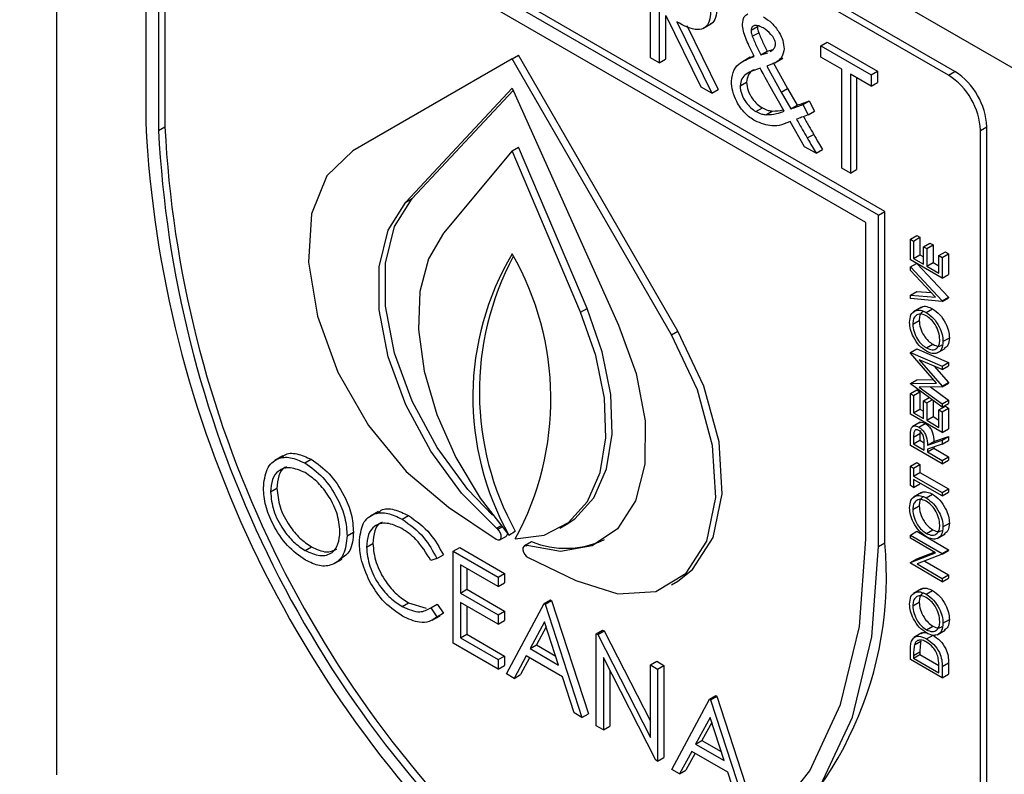
# Model space of a CAD drawing. Units: millimetres. Extents: x 5 to 415, y 5 to 292.
# Drawn here: x 353 to 355, y 183 to 184 of the extents above; entities that cross this region are included whole.
import ezdxf

# ---------------------------------------------------------------- set-up
doc = ezdxf.new("R2010")
doc.units = ezdxf.units.MM

msp = doc.modelspace()

# ---------------------------------------------------------------- linework, layer by layer
at = {"color": 7, "linetype": 'Continuous', "lineweight": 25}
for p, q in [((356.4838, 182.9437), (294.6391, 218.6458)), ((354.7323, 183.8794), (353.2637, 184.7272)), ((354.7432, 183.8857), (353.2746, 184.7335)), ((353.2093, 184.6958), (353.2093, 182.6858)), ((354.6235, 183.647), (353.3725, 184.3692)), ((354.6127, 183.6407), (353.3616, 184.3629)), ((353.3616, 184.3629), (353.3616, 183.7976)), ((354.5909, 183.6281), (353.3834, 184.3252)), ((353.3834, 184.3252), (353.3834, 183.785)), ((353.3943, 184.3189), (353.3943, 183.7913)), ((354.2235, 183.9093), (354.2235, 184.0977)), ((354.2382, 183.9878), (354.2382, 183.9008)), ((354.2491, 183.9815), (354.2491, 183.9071)), ((354.31, 183.8594), (354.2501, 183.9809)), ((354.2682, 183.9705), (354.3282, 183.8489)), ((354.2853, 183.9642), (354.339, 183.8552)), ((354.313, 183.9593), (354.3266, 183.9671)), ((354.3951, 183.9563), (354.406, 183.9626)), ((354.3972, 183.9459), (354.4081, 183.9521)), ((354.5143, 183.9299), (354.5252, 183.9361)), ((354.5143, 183.9299), (354.6001, 183.8803)), ((354.5143, 183.9105), (354.5143, 183.9299)), ((354.5252, 183.9361), (354.611, 183.8866)), ((353.9872, 183.9076), (353.998, 183.9139)), ((354.27, 183.4428), (353.998, 183.9139)), ((354.3938, 183.9104), (354.3802, 183.9026)), ((354.3927, 183.9091), (354.3998, 183.9126)), ((354.4118, 183.9145), (354.4227, 183.9208)), ((354.4118, 183.9145), (354.4239, 183.9179)), ((354.4227, 183.9208), (354.4327, 183.9236)), ((354.4276, 183.9201), (354.4321, 183.9229)), ((354.5499, 183.89), (354.5143, 183.9105)), ((353.9872, 183.9076), (353.7152, 183.7505)), ((354.2591, 183.4365), (353.9872, 183.9076)), ((354.2382, 183.9008), (354.2235, 183.9093)), ((354.2382, 183.9008), (354.2491, 183.9071)), ((354.4218, 183.8947), (354.4464, 183.8507)), ((354.4327, 183.901), (354.4573, 183.857)), ((354.4359, 183.9008), (354.4495, 183.9086)), ((354.5499, 183.7209), (354.5499, 183.89)), ((354.6001, 183.861), (354.5646, 183.8815)), ((354.5646, 183.8815), (354.5646, 183.7124)), ((354.6001, 183.8803), (354.611, 183.8866)), ((354.6001, 183.8803), (354.6001, 183.861)), ((354.611, 183.8866), (354.611, 183.8673)), ((354.7323, 183.8794), (354.7432, 183.8857)), ((354.3763, 183.8613), (354.3871, 183.8676)), ((354.4518, 183.8181), (354.4256, 183.864)), ((354.5754, 183.8753), (354.5754, 183.7187)), ((354.6001, 183.861), (354.611, 183.8673)), ((353.8056, 183.6627), (353.9872, 183.8573)), ((353.8165, 183.669), (353.9888, 183.8537)), ((353.9872, 183.8573), (354.1687, 183.4531)), ((354.3282, 183.8489), (354.31, 183.8594)), ((354.3282, 183.8489), (354.339, 183.8552)), ((354.4464, 183.8507), (354.4573, 183.857)), ((354.4464, 183.8507), (354.4628, 183.822)), ((354.4573, 183.857), (354.4736, 183.8283)), ((354.4628, 183.822), (354.4736, 183.8283)), ((354.4833, 183.8294), (354.4941, 183.8357)), ((354.4833, 183.8294), (354.4925, 183.8117)), ((354.4941, 183.8357), (354.5034, 183.818)), ((354.4035, 183.8175), (354.4144, 183.8238)), ((354.4205, 183.8121), (354.4314, 183.8183)), ((354.4925, 183.8117), (354.5034, 183.818)), ((354.4863, 183.7576), (354.4618, 183.8006)), ((353.3834, 183.785), (353.3943, 183.7913)), ((354.4911, 183.7724), (354.502, 183.7786)), ((354.7867, 183.7852), (354.7976, 183.7915)), ((354.7867, 181.7752), (354.7867, 183.7852)), ((354.7976, 181.7815), (354.7976, 183.7915)), ((353.9872, 183.7506), (353.8702, 183.6101)), ((353.9872, 183.7506), (353.998, 183.7568)), ((354.1041, 183.4751), (353.9872, 183.7506)), ((354.115, 183.4814), (353.998, 183.7568)), ((354.506, 183.7463), (354.4863, 183.7576)), ((354.506, 183.7463), (354.5169, 183.7525)), ((354.5646, 183.7124), (354.5499, 183.7209)), ((354.5646, 183.7124), (354.5754, 183.7187)), ((353.8056, 183.6627), (353.8165, 183.669)), ((354.6127, 183.6407), (354.6235, 183.647)), ((354.6235, 183.0817), (354.6235, 183.647)), ((354.5909, 183.088), (354.5909, 183.6281)), ((354.6127, 183.0754), (354.6127, 183.6407)), ((354.6671, 183.5998), (354.6779, 183.6061)), ((354.6671, 183.5644), (354.6671, 183.5998)), ((354.6671, 183.5998), (354.6726, 183.5966)), ((354.6726, 183.5966), (354.6835, 183.6029)), ((354.6726, 183.5966), (354.6726, 183.5668)), ((354.6779, 183.6061), (354.6835, 183.6029)), ((354.6835, 183.6029), (354.6835, 183.5731)), ((354.6894, 183.5869), (354.7003, 183.5932)), ((354.7003, 183.5932), (354.7058, 183.59)), ((354.6894, 183.5571), (354.6894, 183.5869)), ((354.6894, 183.5869), (354.695, 183.5837)), ((354.695, 183.5837), (354.7058, 183.59)), ((354.695, 183.5837), (354.695, 183.5539)), ((354.7058, 183.59), (354.7058, 183.5602)), ((354.7159, 183.5716), (354.7268, 183.5779)), ((354.7215, 183.5684), (354.7323, 183.5747)), ((354.7268, 183.5779), (354.7323, 183.5747)), ((354.7323, 183.5747), (354.7323, 183.5392)), ((354.7215, 183.533), (354.6671, 183.5644)), ((354.6671, 183.5523), (354.6775, 183.5583)), ((354.6726, 183.5668), (354.6835, 183.5731)), ((354.6726, 183.5668), (354.6894, 183.5571)), ((354.6789, 183.5575), (354.7323, 183.5006)), ((354.6835, 183.5731), (354.6894, 183.5697)), ((354.695, 183.5539), (354.7058, 183.5602)), ((354.7058, 183.5602), (354.7159, 183.5544)), ((354.7159, 183.5418), (354.7159, 183.5716)), ((354.7159, 183.5716), (354.7215, 183.5684)), ((354.7215, 183.5684), (354.7215, 183.533)), ((354.6671, 183.5462), (354.6671, 183.5523)), ((354.6671, 183.5523), (354.7215, 183.4943)), ((354.7099, 183.5006), (354.6671, 183.5462)), ((354.695, 183.5539), (354.7159, 183.5418)), ((354.7215, 183.533), (354.7323, 183.5392)), ((354.6671, 183.5044), (354.6779, 183.5106)), ((354.6779, 183.5106), (354.7025, 183.5085)), ((354.6671, 183.4983), (354.6671, 183.5044)), ((354.6671, 183.5044), (354.7099, 183.5006)), ((354.7215, 183.4935), (354.6671, 183.4983)), ((354.7215, 183.4943), (354.7323, 183.5006)), ((354.7215, 183.4935), (354.7323, 183.4998)), ((354.7215, 183.4943), (354.7215, 183.4935)), ((354.7323, 183.5006), (354.7323, 183.4998)), ((354.1041, 183.4751), (354.115, 183.4814)), ((354.6862, 183.4838), (354.6726, 183.476)), ((354.6942, 183.4746), (354.7051, 183.4809)), ((354.6712, 183.4547), (354.6821, 183.461)), ((354.2591, 183.4365), (354.27, 183.4428)), ((354.7228, 183.4252), (354.7337, 183.4314)), ((354.6671, 183.4062), (354.6779, 183.4125)), ((354.6671, 183.4062), (354.7215, 183.3832)), ((354.6671, 183.4054), (354.6671, 183.4062)), ((354.6779, 183.4125), (354.7323, 183.3895)), ((354.6945, 183.4141), (354.7054, 183.4203)), ((354.7131, 183.4056), (354.7267, 183.4134)), ((354.7117, 183.3538), (354.6671, 183.4054)), ((354.7215, 183.3775), (354.6823, 183.3941)), ((354.6823, 183.3941), (354.7215, 183.3488)), ((354.7215, 183.3832), (354.7323, 183.3895)), ((354.7323, 183.3895), (354.7323, 183.3838)), ((354.708, 183.3832), (354.7323, 183.3551)), ((354.7215, 183.3775), (354.7323, 183.3838)), ((354.7215, 183.3832), (354.7215, 183.3775)), ((354.6671, 183.3536), (354.6779, 183.3599)), ((354.6779, 183.3599), (354.7063, 183.36)), ((354.7215, 183.3488), (354.7323, 183.3551)), ((354.7323, 183.3551), (354.7323, 183.3538)), ((354.6671, 183.3536), (354.7117, 183.3538)), ((354.6671, 183.3528), (354.6671, 183.3536)), ((354.7215, 183.3131), (354.6671, 183.3528)), ((354.6671, 183.3365), (354.6779, 183.3427)), ((354.6726, 183.3332), (354.6835, 183.3395)), ((354.6779, 183.3427), (354.6835, 183.3395)), ((354.7215, 183.3476), (354.6822, 183.3474)), ((354.6822, 183.3474), (354.7215, 183.3188)), ((354.6835, 183.3395), (354.6835, 183.3097)), ((354.7016, 183.3475), (354.7323, 183.3251)), ((354.7215, 183.3476), (354.7323, 183.3538)), ((354.7215, 183.3488), (354.7215, 183.3476)), ((354.6671, 183.301), (354.6671, 183.3365)), ((354.6671, 183.3365), (354.6726, 183.3332)), ((354.6726, 183.3332), (354.6726, 183.3035)), ((354.6894, 183.3236), (354.6993, 183.3293)), ((354.6894, 183.2938), (354.6894, 183.3236)), ((354.6894, 183.3236), (354.695, 183.3204)), ((354.695, 183.3204), (354.7042, 183.3257)), ((354.7058, 183.3245), (354.7058, 183.2969)), ((354.7215, 183.3188), (354.7323, 183.3251)), ((354.7323, 183.3251), (354.7323, 183.3194)), ((354.6726, 183.3035), (354.6835, 183.3097)), ((354.6835, 183.3097), (354.6894, 183.3064)), ((354.695, 183.3204), (354.695, 183.2906)), ((354.7159, 183.3083), (354.7268, 183.3146)), ((354.7159, 183.2785), (354.7159, 183.3083)), ((354.7159, 183.3083), (354.7215, 183.3051)), ((354.7215, 183.3131), (354.7323, 183.3194)), ((354.7215, 183.3188), (354.7215, 183.3131)), ((354.7215, 183.3051), (354.7323, 183.3113)), ((354.7215, 183.3051), (354.7215, 183.2696)), ((354.7268, 183.3146), (354.7323, 183.3113)), ((354.7323, 183.3113), (354.7323, 183.2759)), ((354.7215, 183.2696), (354.6671, 183.301)), ((354.6726, 183.3035), (354.6894, 183.2938)), ((354.695, 183.2906), (354.7058, 183.2969)), ((354.695, 183.2906), (354.7159, 183.2785)), ((354.7058, 183.2969), (354.7159, 183.2911)), ((354.6839, 183.2872), (354.6703, 183.2794)), ((354.6816, 183.2789), (354.6925, 183.2852)), ((354.6842, 183.2733), (354.6835, 183.2684)), ((354.7215, 183.2696), (354.7323, 183.2759)), ((354.6671, 183.2479), (354.6671, 183.2605)), ((354.6726, 183.2621), (354.6835, 183.2684)), ((354.6726, 183.2621), (354.6726, 183.2503)), ((354.6726, 183.2503), (354.6835, 183.2566)), ((354.6835, 183.2684), (354.6835, 183.2566)), ((354.6835, 183.2566), (354.6907, 183.2524)), ((354.6963, 183.2482), (354.7215, 183.2568)), ((354.6963, 183.2482), (354.7072, 183.2544)), ((354.7072, 183.2544), (354.7323, 183.263)), ((354.7215, 183.2568), (354.7323, 183.263)), ((354.7215, 183.2568), (354.7215, 183.2498)), ((354.7215, 183.2498), (354.7323, 183.2561)), ((354.7323, 183.263), (354.7323, 183.2561)), ((354.7215, 183.2165), (354.6671, 183.2479)), ((354.6726, 183.2503), (354.6908, 183.2398)), ((354.6908, 183.2398), (354.6908, 183.2513)), ((354.7215, 183.2498), (354.6963, 183.2412)), ((354.6963, 183.2366), (354.7072, 183.2429)), ((354.6963, 183.2412), (354.6963, 183.2366)), ((354.7072, 183.2449), (354.7072, 183.2429)), ((354.7072, 183.2429), (354.7323, 183.2284)), ((353.5956, 183.2299), (353.582, 183.222)), ((353.6331, 183.2178), (353.644, 183.2241)), ((354.6963, 183.2366), (354.7215, 183.2221)), ((354.7215, 183.2221), (354.7323, 183.2284)), ((354.7215, 183.2165), (354.7323, 183.2228)), ((354.7215, 183.2221), (354.7215, 183.2165)), ((354.7323, 183.2284), (354.7323, 183.2228)), ((354.6671, 183.2125), (354.6779, 183.2187)), ((354.6671, 183.1794), (354.6671, 183.2125)), ((354.6671, 183.2125), (354.6726, 183.2092)), ((354.6726, 183.2092), (354.6835, 183.2155)), ((354.6726, 183.2092), (354.6726, 183.1955)), ((354.6779, 183.2187), (354.6835, 183.2155)), ((354.6835, 183.2155), (354.6835, 183.2018)), ((354.6726, 183.1955), (354.6835, 183.2018)), ((354.6726, 183.1955), (354.7215, 183.1674)), ((354.7215, 183.1617), (354.6726, 183.1899)), ((354.6726, 183.1899), (354.6726, 183.1762)), ((354.6835, 183.2018), (354.7323, 183.1736)), ((353.5747, 183.1684), (353.5856, 183.1746)), ((354.6726, 183.1762), (354.6671, 183.1794)), ((354.6726, 183.1762), (354.6835, 183.1825)), ((354.6835, 183.1836), (354.6835, 183.1825)), ((354.7215, 183.1674), (354.7323, 183.1736)), ((354.7323, 183.1736), (354.7323, 183.168)), ((354.6862, 183.1674), (354.6726, 183.1595)), ((354.6942, 183.1581), (354.7051, 183.1644)), ((354.7215, 183.1617), (354.7323, 183.168)), ((354.7215, 183.1674), (354.7215, 183.1617)), ((353.8786, 183.1425), (353.96, 183.0879)), ((354.6712, 183.1382), (354.6821, 183.1445)), ((353.7588, 183.135), (353.7452, 183.1272)), ((353.7995, 183.1217), (353.8104, 183.128)), ((353.9625, 183.105), (353.9606, 183.1065)), ((354.0687, 183.1064), (354.0795, 183.1126)), ((354.6945, 183.0976), (354.7054, 183.1039)), ((354.7228, 183.1087), (354.7337, 183.115)), ((353.7054, 183.0936), (353.7163, 183.0999)), ((353.9664, 183.0869), (353.9773, 183.0932)), ((353.9817, 183.0949), (353.9926, 183.1012)), ((354.6671, 183.0949), (354.6779, 183.1012)), ((354.6671, 183.0893), (354.6671, 183.0949)), ((354.6671, 183.0949), (354.7215, 183.0635)), ((354.7099, 183.0645), (354.6671, 183.0893)), ((354.6779, 183.1012), (354.7323, 183.0698)), ((354.7131, 183.0891), (354.7267, 183.097)), ((353.6337, 183.0685), (353.6446, 183.0748)), ((353.7385, 183.0742), (353.7494, 183.0805)), ((353.8867, 183.0674), (353.8976, 183.0736)), ((353.8976, 183.0736), (353.9743, 183.0294)), ((354.0096, 183.0772), (354.0079, 183.0763)), ((354.0094, 183.0773), (354.0202, 183.0836)), ((354.0094, 183.0773), (354.012, 183.0765)), ((354.6127, 183.0754), (354.6235, 183.0817)), ((354.7215, 183.0635), (354.7323, 183.0698)), ((354.7323, 183.0698), (354.7323, 183.0685)), ((353.6831, 183.0461), (353.6967, 183.0539)), ((353.8588, 183.0546), (353.8482, 183.0514)), ((353.8588, 183.0546), (353.8697, 183.0609)), ((353.8867, 183.0674), (353.9634, 183.0231)), ((353.8867, 182.9103), (353.8867, 183.0674)), ((354.0143, 183.0565), (354.0957, 183.0172)), ((354.6671, 183.0478), (354.7099, 183.0645)), ((354.6671, 183.0478), (354.6779, 183.054)), ((354.6779, 183.054), (354.7078, 183.0657)), ((354.7215, 183.0622), (354.6787, 183.0455)), ((354.7215, 183.0622), (354.7323, 183.0685)), ((354.7215, 183.0635), (354.7215, 183.0622)), ((353.9634, 183.007), (353.8989, 183.0442)), ((353.8989, 183.0442), (353.8989, 182.9959)), ((353.9098, 183.0379), (353.9098, 183.0022)), ((354.6671, 183.0466), (354.6671, 183.0478)), ((354.7215, 183.0152), (354.6671, 183.0466)), ((354.6787, 183.0455), (354.7215, 183.0208)), ((354.6917, 183.0505), (354.7323, 183.0271)), ((353.9634, 183.0231), (353.9743, 183.0294)), ((353.9634, 183.0231), (353.9634, 183.007)), ((353.9743, 183.0294), (353.9743, 183.0132)), ((354.7215, 183.0208), (354.7323, 183.0271)), ((354.7215, 183.0152), (354.7323, 183.0215)), ((354.7215, 183.0208), (354.7215, 183.0152)), ((354.7323, 183.0271), (354.7323, 183.0215)), ((353.8989, 182.9959), (353.9098, 183.0022)), ((353.9098, 183.0022), (353.9743, 182.9649)), ((353.9634, 183.007), (353.9743, 183.0132)), ((354.2591, 183.0101), (354.27, 183.0164)), ((354.6862, 183.0031), (354.6726, 182.9952)), ((353.8989, 182.9959), (353.9634, 182.9587)), ((354.6942, 182.9938), (354.7051, 183.0001)), ((353.7996, 182.9727), (353.8105, 182.979)), ((353.8105, 182.979), (353.8403, 182.9702)), ((353.8482, 182.9708), (353.859, 182.9771)), ((353.8482, 182.9708), (353.8588, 182.9553)), ((353.859, 182.9771), (353.8697, 182.9616)), ((353.9634, 182.9425), (353.8989, 182.9798)), ((353.8989, 182.9798), (353.8989, 182.9194)), ((353.9098, 182.9735), (353.9098, 182.9257)), ((353.9774, 182.858), (354.0419, 182.9778)), ((354.0419, 182.9778), (354.0528, 182.9841)), ((354.0419, 182.9778), (354.0436, 182.9768)), ((354.0436, 182.9768), (354.0545, 182.9831)), ((354.0436, 182.9768), (354.1064, 182.7835)), ((354.0528, 182.9841), (354.0545, 182.9831)), ((354.0545, 182.9831), (354.1173, 182.7898)), ((354.6712, 182.974), (354.6821, 182.9803)), ((353.8506, 182.9494), (353.8642, 182.9572)), ((353.8588, 182.9553), (353.8697, 182.9616)), ((353.8697, 182.9616), (353.8624, 182.9572)), ((353.9634, 182.9587), (353.9743, 182.9649)), ((353.9634, 182.9587), (353.9634, 182.9425)), ((353.9743, 182.9649), (353.9743, 182.9488)), ((353.9634, 182.9425), (353.9743, 182.9488)), ((354.0426, 182.9468), (354.018, 182.901)), ((354.0455, 182.9381), (354.0289, 182.9073)), ((354.0666, 182.8729), (354.0426, 182.9468)), ((354.6945, 182.9333), (354.7054, 182.9396)), ((354.7228, 182.9444), (354.7337, 182.9507)), ((353.8989, 182.9194), (353.9098, 182.9257)), ((353.8989, 182.9194), (353.9634, 182.8822)), ((353.9098, 182.9257), (353.9743, 182.8884)), ((354.1308, 182.9265), (354.1417, 182.9327)), ((354.1308, 182.7694), (354.1308, 182.9265)), ((354.1308, 182.9265), (354.1334, 182.925)), ((354.1334, 182.925), (354.1442, 182.9313)), ((354.1334, 182.925), (354.2232, 182.7495)), ((354.1417, 182.9327), (354.1442, 182.9313)), ((354.1442, 182.9313), (354.2232, 182.7771)), ((354.6868, 182.9278), (354.6732, 182.92)), ((354.6949, 182.9177), (354.7058, 182.924)), ((354.7131, 182.9248), (354.7267, 182.9327)), ((353.9634, 182.866), (353.8867, 182.9103)), ((354.018, 182.901), (354.0289, 182.9073)), ((354.0289, 182.9073), (354.0616, 182.8884)), ((354.6742, 182.9076), (354.685, 182.9138)), ((353.9634, 182.8822), (353.9743, 182.8884)), ((353.9743, 182.8884), (353.9743, 182.8723)), ((354.0114, 182.8887), (353.9907, 182.8503)), ((354.0171, 182.8854), (354.0016, 182.8566)), ((354.073, 182.8531), (354.0114, 182.8887)), ((354.018, 182.901), (354.0666, 182.8729)), ((354.2326, 182.7106), (354.143, 182.8857)), ((354.143, 182.8857), (354.143, 182.7624)), ((354.6671, 182.8823), (354.6671, 182.895)), ((354.6726, 182.8891), (354.6835, 182.8954)), ((354.6726, 182.8847), (354.6835, 182.891)), ((354.6726, 182.8891), (354.6726, 182.8847)), ((354.6726, 182.8847), (354.7159, 182.8598)), ((354.6835, 182.8954), (354.6835, 182.891)), ((354.6835, 182.891), (354.7157, 182.8724)), ((353.9634, 182.8822), (353.9634, 182.866)), ((353.9634, 182.866), (353.9743, 182.8723)), ((354.2232, 182.8731), (354.2341, 182.8794)), ((354.2232, 182.8731), (354.2354, 182.8661)), ((354.2232, 182.7495), (354.2232, 182.8731)), ((354.2341, 182.8794), (354.2463, 182.8724)), ((354.2354, 182.8661), (354.2463, 182.8724)), ((354.2463, 182.8724), (354.2463, 182.7153)), ((354.7215, 182.8509), (354.6671, 182.8823)), ((354.7215, 182.8704), (354.7323, 182.8766)), ((354.7215, 182.8704), (354.7215, 182.8509)), ((354.7323, 182.8766), (354.7323, 182.8572)), ((353.9907, 182.8503), (353.9774, 182.858)), ((353.9907, 182.8503), (354.0016, 182.8566)), ((354.0931, 182.7912), (354.073, 182.8531)), ((354.1539, 182.8644), (354.1539, 182.7687)), ((354.2354, 182.8661), (354.2354, 182.709)), ((354.7159, 182.8598), (354.7159, 182.867)), ((354.7215, 182.8509), (354.7323, 182.8572)), ((354.3243, 182.8147), (354.3352, 182.821)), ((354.3261, 182.8137), (354.3369, 182.82)), ((354.3352, 182.821), (354.3369, 182.82)), ((354.3369, 182.82), (354.3997, 182.6268)), ((354.2598, 182.695), (354.3243, 182.8147)), ((354.3243, 182.8147), (354.3261, 182.8137)), ((354.3261, 182.8137), (354.3888, 182.6205)), ((354.1064, 182.7835), (354.0931, 182.7912)), ((354.1064, 182.7835), (354.1173, 182.7898)), ((354.3251, 182.7837), (354.3004, 182.7379)), ((354.349, 182.7099), (354.3251, 182.7837)), ((354.143, 182.7624), (354.1308, 182.7694)), ((354.143, 182.7624), (354.1539, 182.7687)), ((354.3279, 182.775), (354.3113, 182.7442)), ((354.3004, 182.7379), (354.3113, 182.7442)), ((354.3004, 182.7379), (354.349, 182.7099)), ((354.3113, 182.7442), (354.344, 182.7253)), ((354.2938, 182.7257), (354.2731, 182.6873)), ((354.2995, 182.7224), (354.284, 182.6935)), ((354.3555, 182.6901), (354.2938, 182.7257)), ((354.2354, 182.709), (354.2326, 182.7106)), ((354.2354, 182.709), (354.2463, 182.7153)), ((354.2731, 182.6873), (354.2598, 182.695)), ((354.2731, 182.6873), (354.284, 182.6935)), ((354.3756, 182.6281), (354.3555, 182.6901))]:
    msp.add_line(p, q, dxfattribs=at)
at = {"color": 8, "linetype": 'Continuous', "lineweight": 25}
for p, q in [((353.9606, 183.1065), (353.968, 183.1108)), ((353.9625, 183.105), (353.9695, 183.1091))]:
    msp.add_line(p, q, dxfattribs=at)
at = {"color": 7, "linetype": 'Continuous', "lineweight": 25, "flags": 128}
for points in [[(353.7152, 183.7505), (353.6708, 183.7078), (353.6448, 183.6428), (353.6393, 183.5607), (353.6547, 183.4683), (353.6898, 183.3728), (353.7418, 183.282), (353.8065, 183.2031), (353.8786, 183.1425)], [(353.9606, 183.1065), (353.9009, 183.1662), (353.8481, 183.2378), (353.8056, 183.3169), (353.7757, 183.3991), (353.7603, 183.4792), (353.7603, 183.5527), (353.7757, 183.6151), (353.8056, 183.6627)], [(353.9537, 183.1287), (353.9117, 183.1725), (353.859, 183.244), (353.8164, 183.3232), (353.7866, 183.4053), (353.7712, 183.4855), (353.7712, 183.559), (353.7866, 183.6214), (353.8165, 183.669)], [(353.8702, 183.6101), (353.8443, 183.566), (353.8297, 183.5103), (353.8273, 183.4454), (353.8371, 183.3745), (353.8587, 183.3006), (353.891, 183.2272), (353.9326, 183.1576), (353.9817, 183.0949)], [(353.9926, 183.0886), (354.0417, 183.0947), (354.0833, 183.1162), (354.1156, 183.1523), (354.1372, 183.2013), (354.147, 183.2609), (354.1446, 183.3285), (354.13, 183.401), (354.1041, 183.4751)], [(354.0795, 183.1126), (354.0942, 183.1225), (354.1265, 183.1586), (354.1481, 183.2076), (354.1578, 183.2672), (354.1554, 183.3348), (354.1409, 183.4073), (354.115, 183.4814)], [(354.1687, 183.4531), (354.1988, 183.3703), (354.2141, 183.2895), (354.2138, 183.2156), (354.1978, 183.153), (354.1671, 183.1056), (354.1237, 183.0762), (354.07, 183.0666), (354.0094, 183.0773)], [(354.27, 183.0164), (354.2953, 183.0358), (354.3304, 183.0907), (354.3459, 183.1654), (354.3404, 183.2538), (354.3144, 183.3488), (354.27, 183.4428)], [(354.0957, 183.0172), (354.1678, 182.9945), (354.2325, 182.9987), (354.2845, 183.0295), (354.3196, 183.0845), (354.335, 183.1591), (354.3295, 183.2475), (354.3035, 183.3425), (354.2591, 183.4365)], [(353.96, 183.0879), (353.963, 183.0865), (353.9657, 183.0866), (353.9677, 183.0881), (353.9687, 183.0908), (353.9686, 183.0944), (353.9674, 183.0983), (353.9652, 183.102), (353.9625, 183.105)], [(353.9872, 182.5017), (354.1132, 182.4852), (354.2299, 182.4967), (354.3341, 182.5359), (354.4234, 182.6016), (354.4952, 182.6923), (354.5479, 182.8056), (354.5801, 182.9386), (354.5909, 183.088)], [(353.9872, 182.4755), (354.1175, 182.4573), (354.2383, 182.468), (354.3464, 182.5075), (354.4389, 182.5746), (354.5134, 182.6677), (354.5681, 182.7843), (354.6014, 182.9214), (354.6127, 183.0754)], [(354.012, 183.0765), (354.0092, 183.0767), (354.007, 183.0755), (354.0057, 183.073), (354.0056, 183.0696), (354.0066, 183.0657), (354.0086, 183.0618), (354.0113, 183.0586), (354.0143, 183.0565)]]:
    msp.add_lwpolyline(points, dxfattribs=at)
at = {"color": 7, "linetype": 'Continuous', "lineweight": 25}
for centre, radius, start, end in [((354.6686, 183.7798), 0.1182, 2.6054, 57.3962), ((354.6795, 183.7861), 0.1182, 2.6054, 57.3962), ((355.2791, 183.8958), 1.92, 182.9309, 227.7088), ((355.2525, 183.8807), 1.8715, 182.9285, 227.4608), ((355.2634, 183.8869), 1.8715, 182.9285, 227.4608), ((354.3996, 183.3301), 0.4795, 149.328, 209.3727), ((353.5564, 183.3268), 0.497, 331.3641, 29.9184), ((354.4218, 183.3389), 0.4906, 151.8736, 208.9748), ((353.974, 183.0977), 0.00558, 305.5192, 355.4898), ((354.0785, 183.2267), 0.1545, 247.8499, 295.4088), ((354.0029, 183.0246), 0.6233, 306.0577, 5.2542)]:
    msp.add_arc(centre, radius, start, end, dxfattribs=at)
for points, knots in [([(354.3369, 183.9944), (354.3364, 183.9889), (354.3355, 183.9777), (354.3304, 183.9682), (354.3256, 183.967), (354.325, 183.9668)], [0, 0, 0, 0, 0.465, 0.92935, 1, 1, 1, 1]), ([(354.3261, 183.9882), (354.3256, 183.9824), (354.3248, 183.971), (354.3167, 183.9599), (354.2983, 183.9546), (354.2806, 183.964), (354.2682, 183.9705)], [0, 0, 0, 0, 0.187117, 0.373973, 0.560933, 1, 1, 1, 1]), ([(354.3805, 183.9666), (354.381, 183.9713), (354.3819, 183.9796), (354.3873, 183.9827), (354.3897, 183.9841)], [0, 0, 0, 0, 0.558823, 1, 1, 1, 1]), ([(354.4163, 183.9792), (354.4211, 183.976), (354.4306, 183.9695), (354.4424, 183.9546), (354.4501, 183.9385), (354.4511, 183.9293), (354.4516, 183.9247)], [0, 0, 0, 0, 0.280386, 0.560255, 0.780329, 1, 1, 1, 1]), ([(354.4002, 183.9117), (354.3972, 183.918), (354.3922, 183.9282), (354.3858, 183.9426), (354.3815, 183.9551), (354.3808, 183.9628), (354.3805, 183.9666)], [0, 0, 0, 0, 0.340406, 0.560631, 0.780481, 1, 1, 1, 1]), ([(354.4157, 183.9602), (354.4132, 183.9615), (354.408, 183.9642), (354.4015, 183.9647), (354.3962, 183.9626), (354.3955, 183.9584), (354.3951, 183.9563)], [0, 0, 0, 0, 0.281068, 0.56142, 0.781447, 1, 1, 1, 1]), ([(354.406, 183.9626), (354.4061, 183.9607), (354.4063, 183.9574), (354.4075, 183.9537), (354.4081, 183.9521)], [0, 0, 0, 0, 0.5595693, 1, 1, 1, 1]), ([(354.3951, 183.9563), (354.3952, 183.9545), (354.3954, 183.9511), (354.3967, 183.9475), (354.3972, 183.9459)], [0, 0, 0, 0, 0.5595693, 1, 1, 1, 1]), ([(354.3972, 183.9459), (354.3997, 183.9399), (354.4041, 183.9294), (354.4094, 183.919), (354.4118, 183.9145)], [0, 0, 0, 0, 0.559953, 1, 1, 1, 1]), ([(354.4081, 183.9521), (354.4106, 183.9462), (354.415, 183.9356), (354.4203, 183.9253), (354.4227, 183.9208)], [0, 0, 0, 0, 0.559953, 1, 1, 1, 1]), ([(354.4369, 183.9326), (354.4368, 183.934), (354.4366, 183.9368), (354.434, 183.9428), (354.4274, 183.9524), (354.4204, 183.9571), (354.4157, 183.9602)], [0, 0, 0, 0, 0.125409, 0.251122, 0.501402, 1, 1, 1, 1]), ([(354.4321, 183.9229), (354.4335, 183.9242), (354.436, 183.9265), (354.4366, 183.9307), (354.4369, 183.9326)], [0, 0, 0, 0, 0.560992, 1, 1, 1, 1]), ([(354.3616, 183.869), (354.3626, 183.8761), (354.3646, 183.8901), (354.3794, 183.9035), (354.3923, 183.9086), (354.4002, 183.9117)], [0, 0, 0, 0, 0.278951, 0.558832, 1, 1, 1, 1]), ([(354.4516, 183.9247), (354.4506, 183.9197), (354.4488, 183.9096), (354.4372, 183.9007), (354.4277, 183.897), (354.4218, 183.8947)], [0, 0, 0, 0, 0.2783828, 0.5586691, 1, 1, 1, 1]), ([(354.4109, 183.8914), (354.4024, 183.8888), (354.3905, 183.8853), (354.3786, 183.8744), (354.377, 183.8657), (354.3763, 183.8613)], [0, 0, 0, 0, 0.561002, 0.781069, 1, 1, 1, 1]), ([(354.4002, 183.8886), (354.3993, 183.8882), (354.3952, 183.8867), (354.3896, 183.8805), (354.388, 183.8719), (354.3871, 183.8676)], [0, 0, 0, 0, 0.124201, 0.563234, 1, 1, 1, 1]), ([(354.4256, 183.864), (354.4228, 183.8691), (354.4178, 183.8782), (354.413, 183.8874), (354.4109, 183.8914)], [0, 0, 0, 0, 0.559957, 1, 1, 1, 1]), ([(354.4019, 183.8015), (354.396, 183.8055), (354.3843, 183.8133), (354.3707, 183.8328), (354.3628, 183.8525), (354.362, 183.8635), (354.3616, 183.869)], [0, 0, 0, 0, 0.280212, 0.559317, 0.77955, 1, 1, 1, 1]), ([(354.3763, 183.8613), (354.3769, 183.8566), (354.3781, 183.8472), (354.3858, 183.8337), (354.3945, 183.8234), (354.4005, 183.8195), (354.4035, 183.8175)], [0, 0, 0, 0, 0.278713, 0.558814, 0.779295, 1, 1, 1, 1]), ([(354.3871, 183.8676), (354.3878, 183.8629), (354.389, 183.8535), (354.3967, 183.84), (354.4054, 183.8297), (354.4114, 183.8257), (354.4144, 183.8238)], [0, 0, 0, 0, 0.278713, 0.558814, 0.779295, 1, 1, 1, 1]), ([(354.4628, 183.822), (354.4666, 183.8234), (354.4734, 183.8258), (354.4803, 183.8283), (354.4833, 183.8294)], [0, 0, 0, 0, 0.560015, 1, 1, 1, 1]), ([(354.4736, 183.8283), (354.4775, 183.8297), (354.4843, 183.8321), (354.4911, 183.8346), (354.4941, 183.8357)], [0, 0, 0, 0, 0.560015, 1, 1, 1, 1]), ([(354.4035, 183.8175), (354.4068, 183.8158), (354.4127, 183.8129), (354.4181, 183.8123), (354.4205, 183.8121)], [0, 0, 0, 0, 0.559756, 1, 1, 1, 1]), ([(354.4144, 183.8238), (354.4177, 183.8221), (354.4235, 183.8192), (354.429, 183.8186), (354.4314, 183.8183)], [0, 0, 0, 0, 0.559756, 1, 1, 1, 1]), ([(354.4205, 183.8121), (354.4267, 183.8124), (354.4377, 183.8131), (354.4475, 183.8166), (354.4518, 183.8181)], [0, 0, 0, 0, 0.559745, 1, 1, 1, 1]), ([(354.4314, 183.8183), (354.4376, 183.8185), (354.4442, 183.8187), (354.4501, 183.8205), (354.4504, 183.8206)], [0, 0, 0, 0, 0.950938, 1, 1, 1, 1]), ([(354.4925, 183.8117), (354.4888, 183.8104), (354.4822, 183.808), (354.4756, 183.8056), (354.4727, 183.8046)], [0, 0, 0, 0, 0.559988, 1, 1, 1, 1]), ([(354.4618, 183.8006), (354.452, 183.7964), (354.4345, 183.789), (354.4118, 183.7977), (354.4019, 183.8015)], [0, 0, 0, 0, 0.562055, 1, 1, 1, 1]), ([(354.4727, 183.8046), (354.4762, 183.7985), (354.4823, 183.7878), (354.4884, 183.7771), (354.4911, 183.7724)], [0, 0, 0, 0, 0.56002, 1, 1, 1, 1]), ([(354.4847, 183.8089), (354.4878, 183.8035), (354.4935, 183.7934), (354.4993, 183.7834), (354.502, 183.7786)], [0, 0, 0, 0, 0.531837, 1, 1, 1, 1]), ([(354.502, 183.7786), (354.5048, 183.7738), (354.5097, 183.7651), (354.5147, 183.7564), (354.5169, 183.7525)], [0, 0, 0, 0, 0.559955, 1, 1, 1, 1]), ([(354.4911, 183.7724), (354.4939, 183.7675), (354.4989, 183.7588), (354.5038, 183.7501), (354.506, 183.7463)], [0, 0, 0, 0, 0.559955, 1, 1, 1, 1]), ([(354.6657, 183.4577), (354.6661, 183.4623), (354.667, 183.4716), (354.6747, 183.4782), (354.6842, 183.4794), (354.6909, 183.4762), (354.6942, 183.4746)], [0, 0, 0, 0, 0.279748, 0.559313, 0.779572, 1, 1, 1, 1]), ([(354.6895, 183.4763), (354.6887, 183.4761), (354.6858, 183.4752), (354.683, 183.4697), (354.6824, 183.4639), (354.6821, 183.461)], [0, 0, 0, 0, 0.154321, 0.5772552, 1, 1, 1, 1]), ([(354.6852, 183.4826), (354.6857, 183.4831), (354.6881, 183.4856), (354.6953, 183.4854), (354.7018, 183.4824), (354.7051, 183.4809)], [0, 0, 0, 0, 0.108688, 0.554173, 1, 1, 1, 1]), ([(354.6942, 183.4746), (354.6985, 183.4716), (354.7069, 183.4656), (354.7162, 183.4513), (354.722, 183.4371), (354.7226, 183.4291), (354.7228, 183.4252)], [0, 0, 0, 0, 0.2796, 0.559367, 0.779577, 1, 1, 1, 1]), ([(354.7051, 183.4809), (354.7093, 183.4779), (354.7178, 183.4719), (354.7271, 183.4575), (354.7329, 183.4434), (354.7334, 183.4354), (354.7337, 183.4314)], [0, 0, 0, 0, 0.2796, 0.559367, 0.779577, 1, 1, 1, 1]), ([(354.6945, 183.4084), (354.6903, 183.4114), (354.6819, 183.4174), (354.6723, 183.4315), (354.6667, 183.4457), (354.666, 183.4537), (354.6657, 183.4577)], [0, 0, 0, 0, 0.279711, 0.559329, 0.779687, 1, 1, 1, 1]), ([(354.6942, 183.469), (354.6908, 183.4705), (354.6839, 183.4735), (354.6764, 183.4702), (354.672, 183.4636), (354.6715, 183.4577), (354.6712, 183.4547)], [0, 0, 0, 0, 0.279521, 0.558892, 0.779495, 1, 1, 1, 1]), ([(354.6821, 183.461), (354.6826, 183.4568), (354.6834, 183.4483), (354.6895, 183.4358), (354.6972, 183.4259), (354.7026, 183.4222), (354.7054, 183.4203)], [0, 0, 0, 0, 0.279628, 0.559303, 0.779593, 1, 1, 1, 1]), ([(354.7173, 183.4281), (354.7169, 183.4324), (354.7161, 183.4408), (354.7101, 183.4535), (354.7024, 183.4634), (354.6969, 183.4671), (354.6942, 183.469)], [0, 0, 0, 0, 0.279834, 0.559368, 0.779678, 1, 1, 1, 1]), ([(354.6712, 183.4547), (354.6717, 183.4505), (354.6726, 183.4421), (354.6786, 183.4295), (354.6863, 183.4196), (354.6918, 183.4159), (354.6945, 183.4141)], [0, 0, 0, 0, 0.279628, 0.559303, 0.779593, 1, 1, 1, 1]), ([(354.6945, 183.4141), (354.6979, 183.4126), (354.7048, 183.4096), (354.7122, 183.4129), (354.7166, 183.4192), (354.7171, 183.4252), (354.7173, 183.4281)], [0, 0, 0, 0, 0.279388, 0.559074, 0.77946, 1, 1, 1, 1]), ([(354.7228, 183.4252), (354.7224, 183.4206), (354.7215, 183.4114), (354.7138, 183.405), (354.7044, 183.4037), (354.6978, 183.4068), (354.6945, 183.4084)], [0, 0, 0, 0, 0.279661, 0.559375, 0.779645, 1, 1, 1, 1]), ([(354.7337, 183.4314), (354.7333, 183.4267), (354.7327, 183.4181), (354.7274, 183.4147), (354.725, 183.4131)], [0, 0, 0, 0, 0.553177, 1, 1, 1, 1]), ([(354.7054, 183.4203), (354.7089, 183.4187), (354.7149, 183.4159), (354.7191, 183.4183), (354.7208, 183.4193)], [0, 0, 0, 0, 0.582946, 1, 1, 1, 1]), ([(354.6671, 183.2605), (354.6671, 183.2631), (354.667, 183.2679), (354.6676, 183.2723), (354.6678, 183.2743)], [0, 0, 0, 0, 0.560233, 1, 1, 1, 1]), ([(354.6678, 183.2743), (354.6684, 183.2759), (354.6695, 183.2792), (354.6732, 183.2812), (354.6774, 183.2811), (354.6802, 183.2797), (354.6816, 183.2789)], [0, 0, 0, 0, 0.2797766, 0.5594216, 0.77958, 1, 1, 1, 1]), ([(354.6816, 183.2733), (354.6808, 183.2737), (354.6792, 183.2745), (354.677, 183.2745), (354.6752, 183.2738), (354.6725, 183.2707), (354.6726, 183.2659), (354.6726, 183.2621)], [0, 0, 0, 0, 0.1254564, 0.2507934, 0.376, 0.5014041, 1, 1, 1, 1]), ([(354.6816, 183.2789), (354.6833, 183.2778), (354.6868, 183.2755), (354.6913, 183.2697), (354.6959, 183.26), (354.6962, 183.2531), (354.6963, 183.2482)], [0, 0, 0, 0, 0.187063, 0.37393, 0.56089, 1, 1, 1, 1]), ([(354.6908, 183.2513), (354.6908, 183.2552), (354.6908, 183.26), (354.6882, 183.2663), (354.6863, 183.2692), (354.684, 183.2717), (354.6824, 183.2728), (354.6816, 183.2733)], [0, 0, 0, 0, 0.4987335, 0.6240736, 0.7494994, 0.8748022, 1, 1, 1, 1]), ([(354.6827, 183.2861), (354.6833, 183.2866), (354.6848, 183.2877), (354.6883, 183.2873), (354.6911, 183.2859), (354.6925, 183.2852)], [0, 0, 0, 0, 0.235428, 0.617487, 1, 1, 1, 1]), ([(354.6925, 183.2852), (354.6942, 183.2841), (354.6976, 183.2818), (354.7022, 183.276), (354.7068, 183.2663), (354.707, 183.2593), (354.7072, 183.2544)], [0, 0, 0, 0, 0.187063, 0.37393, 0.56089, 1, 1, 1, 1]), ([(353.5625, 183.1753), (353.5637, 183.1867), (353.5662, 183.2095), (353.5848, 183.2264), (353.6083, 183.2292), (353.6248, 183.2216), (353.6331, 183.2178)], [0, 0, 0, 0, 0.279726, 0.559321, 0.779675, 1, 1, 1, 1]), ([(353.5951, 183.2279), (353.5962, 183.2291), (353.602, 183.2353), (353.6197, 183.2349), (353.6359, 183.2277), (353.644, 183.2241)], [0, 0, 0, 0, 0.103086, 0.551572, 1, 1, 1, 1]), ([(353.644, 183.2241), (353.6546, 183.2167), (353.6759, 183.2018), (353.6997, 183.1657), (353.7142, 183.13), (353.7156, 183.1099), (353.7163, 183.0999)], [0, 0, 0, 0, 0.279759, 0.559347, 0.779567, 1, 1, 1, 1]), ([(353.6337, 183.2014), (353.6251, 183.205), (353.6079, 183.2124), (353.5883, 183.2062), (353.5765, 183.1908), (353.5753, 183.1758), (353.5747, 183.1684)], [0, 0, 0, 0, 0.279633, 0.559351, 0.779636, 1, 1, 1, 1]), ([(353.6025, 183.2109), (353.6013, 183.2106), (353.5946, 183.2091), (353.5877, 183.1965), (353.5863, 183.1819), (353.5856, 183.1746)], [0, 0, 0, 0, 0.0971494, 0.548494, 1, 1, 1, 1]), ([(353.6331, 183.2178), (353.6437, 183.2104), (353.665, 183.1955), (353.6889, 183.1595), (353.7033, 183.1237), (353.7047, 183.1036), (353.7054, 183.0936)], [0, 0, 0, 0, 0.279759, 0.559347, 0.779567, 1, 1, 1, 1]), ([(353.6932, 183.1007), (353.6922, 183.1112), (353.6901, 183.1324), (353.6735, 183.1635), (353.6539, 183.1874), (353.6404, 183.1967), (353.6337, 183.2014)], [0, 0, 0, 0, 0.27947, 0.5588789, 0.7795425, 1, 1, 1, 1]), ([(353.6342, 183.0521), (353.6236, 183.0595), (353.6026, 183.0744), (353.5791, 183.1101), (353.5647, 183.1454), (353.5632, 183.1654), (353.5625, 183.1753)], [0, 0, 0, 0, 0.279668, 0.559362, 0.779637, 1, 1, 1, 1]), ([(353.5856, 183.1746), (353.5866, 183.1641), (353.5887, 183.1431), (353.6051, 183.1123), (353.6244, 183.0883), (353.6378, 183.0793), (353.6446, 183.0748)], [0, 0, 0, 0, 0.279409, 0.559073, 0.779453, 1, 1, 1, 1]), ([(353.5747, 183.1684), (353.5757, 183.1579), (353.5778, 183.1369), (353.5942, 183.106), (353.6135, 183.0821), (353.6269, 183.073), (353.6337, 183.0685)], [0, 0, 0, 0, 0.279409, 0.559073, 0.779453, 1, 1, 1, 1]), ([(354.6657, 183.1412), (354.6661, 183.1459), (354.667, 183.1552), (354.6747, 183.1617), (354.6842, 183.1629), (354.6909, 183.1597), (354.6942, 183.1581)], [0, 0, 0, 0, 0.279752, 0.559313, 0.779572, 1, 1, 1, 1]), ([(354.6942, 183.1525), (354.6908, 183.154), (354.6839, 183.157), (354.6764, 183.1537), (354.672, 183.1472), (354.6715, 183.1412), (354.6712, 183.1382)], [0, 0, 0, 0, 0.27952, 0.558893, 0.779496, 1, 1, 1, 1]), ([(354.6895, 183.1598), (354.6887, 183.1596), (354.6858, 183.1587), (354.683, 183.1533), (354.6824, 183.1474), (354.6821, 183.1445)], [0, 0, 0, 0, 0.154321, 0.5772552, 1, 1, 1, 1]), ([(354.6852, 183.1661), (354.6857, 183.1666), (354.6881, 183.1691), (354.6953, 183.169), (354.7018, 183.1659), (354.7051, 183.1644)], [0, 0, 0, 0, 0.108688, 0.554173, 1, 1, 1, 1]), ([(354.6942, 183.1581), (354.6985, 183.1551), (354.7069, 183.1491), (354.7162, 183.1348), (354.722, 183.1207), (354.7226, 183.1127), (354.7228, 183.1087)], [0, 0, 0, 0, 0.2796, 0.55937, 0.779581, 1, 1, 1, 1]), ([(354.7051, 183.1644), (354.7093, 183.1614), (354.7178, 183.1554), (354.7271, 183.1411), (354.7329, 183.1269), (354.7334, 183.119), (354.7337, 183.115)], [0, 0, 0, 0, 0.2796, 0.55937, 0.779581, 1, 1, 1, 1]), ([(353.7585, 183.1327), (353.7602, 183.1343), (353.7668, 183.1409), (353.7857, 183.1398), (353.8021, 183.1319), (353.8104, 183.128)], [0, 0, 0, 0, 0.1456969, 0.5725191, 1, 1, 1, 1]), ([(354.6945, 183.0919), (354.6903, 183.0949), (354.6819, 183.1009), (354.6723, 183.1151), (354.6667, 183.1292), (354.666, 183.1372), (354.6657, 183.1412)], [0, 0, 0, 0, 0.279711, 0.559332, 0.779687, 1, 1, 1, 1]), ([(354.6712, 183.1382), (354.6717, 183.134), (354.6726, 183.1256), (354.6786, 183.113), (354.6863, 183.1031), (354.6918, 183.0994), (354.6945, 183.0976)], [0, 0, 0, 0, 0.279629, 0.559304, 0.779591, 1, 1, 1, 1]), ([(354.6821, 183.1445), (354.6826, 183.1403), (354.6834, 183.1319), (354.6895, 183.1193), (354.6972, 183.1094), (354.7026, 183.1057), (354.7054, 183.1039)], [0, 0, 0, 0, 0.279629, 0.559304, 0.779591, 1, 1, 1, 1]), ([(354.7173, 183.1117), (354.7169, 183.1159), (354.7161, 183.1243), (354.7101, 183.137), (354.7024, 183.1469), (354.6969, 183.1506), (354.6942, 183.1525)], [0, 0, 0, 0, 0.279834, 0.559372, 0.779678, 1, 1, 1, 1]), ([(353.7263, 183.0823), (353.7276, 183.0939), (353.7301, 183.1171), (353.7502, 183.1325), (353.7744, 183.1341), (353.7911, 183.1259), (353.7995, 183.1217)], [0, 0, 0, 0, 0.279509, 0.559081, 0.77937, 1, 1, 1, 1]), ([(353.7995, 183.1217), (353.8126, 183.1125), (353.8359, 183.0961), (353.8518, 183.0673), (353.8588, 183.0546)], [0, 0, 0, 0, 0.55953, 1, 1, 1, 1]), ([(353.8104, 183.128), (353.8234, 183.1188), (353.8468, 183.1024), (353.8627, 183.0736), (353.8697, 183.0609)], [0, 0, 0, 0, 0.55953, 1, 1, 1, 1]), ([(353.7987, 183.1061), (353.7901, 183.1099), (353.7727, 183.1177), (353.7525, 183.1123), (353.7404, 183.0969), (353.7392, 183.0818), (353.7385, 183.0742)], [0, 0, 0, 0, 0.279849, 0.559511, 0.779684, 1, 1, 1, 1]), ([(353.7657, 183.1165), (353.7649, 183.1163), (353.7584, 183.115), (353.7516, 183.1025), (353.7501, 183.0878), (353.7494, 183.0805)], [0, 0, 0, 0, 0.069091, 0.534393, 1, 1, 1, 1]), ([(353.8482, 183.0514), (353.8403, 183.0644), (353.8262, 183.0877), (353.8072, 183.1004), (353.7987, 183.1061)], [0, 0, 0, 0, 0.558407, 1, 1, 1, 1]), ([(354.6945, 183.0976), (354.6979, 183.0961), (354.7048, 183.0931), (354.7122, 183.0964), (354.7166, 183.1027), (354.7171, 183.1087), (354.7173, 183.1117)], [0, 0, 0, 0, 0.279388, 0.559074, 0.77946, 1, 1, 1, 1]), ([(354.7228, 183.1087), (354.7224, 183.1041), (354.7215, 183.0949), (354.7138, 183.0885), (354.7044, 183.0872), (354.6978, 183.0904), (354.6945, 183.0919)], [0, 0, 0, 0, 0.279665, 0.559375, 0.779645, 1, 1, 1, 1]), ([(354.7054, 183.1039), (354.7089, 183.1022), (354.7149, 183.0994), (354.7191, 183.1018), (354.7208, 183.1028)], [0, 0, 0, 0, 0.582946, 1, 1, 1, 1]), ([(354.7337, 183.115), (354.7333, 183.1102), (354.7327, 183.1017), (354.7274, 183.0982), (354.725, 183.0966)], [0, 0, 0, 0, 0.553181, 1, 1, 1, 1]), ([(353.6337, 183.0685), (353.6423, 183.0646), (353.6596, 183.057), (353.6796, 183.0626), (353.6913, 183.0782), (353.6926, 183.0932), (353.6932, 183.1007)], [0, 0, 0, 0, 0.279808, 0.559388, 0.779651, 1, 1, 1, 1]), ([(353.7054, 183.0936), (353.7042, 183.0821), (353.7018, 183.0591), (353.6825, 183.0433), (353.659, 183.0402), (353.6425, 183.0481), (353.6342, 183.0521)], [0, 0, 0, 0, 0.279635, 0.559342, 0.779594, 1, 1, 1, 1]), ([(353.7163, 183.0999), (353.7153, 183.088), (353.7136, 183.0667), (353.7004, 183.0582), (353.6945, 183.0544)], [0, 0, 0, 0, 0.556173, 1, 1, 1, 1]), ([(353.6446, 183.0748), (353.6533, 183.0706), (353.6697, 183.063), (353.6819, 183.0683), (353.6876, 183.0708)], [0, 0, 0, 0, 0.538383, 1, 1, 1, 1]), ([(353.7436, 183.0164), (353.738, 183.0292), (353.7279, 183.052), (353.7268, 183.0731), (353.7263, 183.0823)], [0, 0, 0, 0, 0.559035, 1, 1, 1, 1]), ([(353.7385, 183.0742), (353.7396, 183.0635), (353.7417, 183.042), (353.7587, 183.0102), (353.7789, 182.9863), (353.7927, 182.9773), (353.7996, 182.9727)], [0, 0, 0, 0, 0.27944, 0.5589416, 0.7792812, 1, 1, 1, 1]), ([(353.7494, 183.0805), (353.7505, 183.0698), (353.7525, 183.0482), (353.7696, 183.0165), (353.7898, 182.9926), (353.8036, 182.9835), (353.8105, 182.979)], [0, 0, 0, 0, 0.27944, 0.5589416, 0.7792812, 1, 1, 1, 1]), ([(353.7997, 182.9566), (353.7876, 182.9647), (353.7662, 182.9792), (353.7505, 183.005), (353.7436, 183.0164)], [0, 0, 0, 0, 0.559802, 1, 1, 1, 1]), ([(354.6852, 183.0018), (354.6857, 183.0023), (354.6881, 183.0048), (354.6953, 183.0047), (354.7018, 183.0016), (354.7051, 183.0001)], [0, 0, 0, 0, 0.108688, 0.554176, 1, 1, 1, 1]), ([(354.6657, 182.9769), (354.6661, 182.9816), (354.667, 182.9909), (354.6747, 182.9975), (354.6842, 182.9987), (354.6909, 182.9954), (354.6942, 182.9938)], [0, 0, 0, 0, 0.279752, 0.559313, 0.779573, 1, 1, 1, 1]), ([(354.6942, 182.9882), (354.6908, 182.9897), (354.6839, 182.9927), (354.6764, 182.9894), (354.672, 182.9829), (354.6715, 182.9769), (354.6712, 182.974)], [0, 0, 0, 0, 0.27952, 0.558893, 0.779496, 1, 1, 1, 1]), ([(354.6895, 182.9956), (354.6887, 182.9953), (354.6858, 182.9945), (354.683, 182.989), (354.6824, 182.9832), (354.6821, 182.9803)], [0, 0, 0, 0, 0.154321, 0.5772552, 1, 1, 1, 1]), ([(354.6942, 182.9938), (354.6985, 182.9909), (354.7069, 182.9849), (354.7162, 182.9705), (354.722, 182.9564), (354.7226, 182.9484), (354.7228, 182.9444)], [0, 0, 0, 0, 0.2796, 0.55937, 0.779581, 1, 1, 1, 1]), ([(354.7173, 182.9474), (354.7169, 182.9516), (354.7161, 182.9601), (354.7101, 182.9727), (354.7024, 182.9826), (354.6969, 182.9864), (354.6942, 182.9882)], [0, 0, 0, 0, 0.279834, 0.559372, 0.779678, 1, 1, 1, 1]), ([(354.7051, 183.0001), (354.7093, 182.9971), (354.7178, 182.9912), (354.7271, 182.9768), (354.7329, 182.9627), (354.7334, 182.9547), (354.7337, 182.9507)], [0, 0, 0, 0, 0.2796, 0.55937, 0.779581, 1, 1, 1, 1]), ([(353.7996, 182.9727), (353.8101, 182.9681), (353.8289, 182.9599), (353.8423, 182.9675), (353.8482, 182.9708)], [0, 0, 0, 0, 0.558777, 1, 1, 1, 1]), ([(354.6945, 182.9277), (354.6903, 182.9307), (354.6819, 182.9367), (354.6723, 182.9508), (354.6667, 182.9649), (354.666, 182.9729), (354.6657, 182.9769)], [0, 0, 0, 0, 0.279711, 0.559332, 0.779687, 1, 1, 1, 1]), ([(354.6712, 182.974), (354.6717, 182.9698), (354.6726, 182.9613), (354.6786, 182.9487), (354.6863, 182.9389), (354.6918, 182.9352), (354.6945, 182.9333)], [0, 0, 0, 0, 0.279629, 0.559304, 0.779591, 1, 1, 1, 1]), ([(354.6821, 182.9803), (354.6826, 182.976), (354.6834, 182.9676), (354.6895, 182.955), (354.6972, 182.9451), (354.7026, 182.9414), (354.7054, 182.9396)], [0, 0, 0, 0, 0.279629, 0.559304, 0.779591, 1, 1, 1, 1]), ([(353.8588, 182.9553), (353.8546, 182.9522), (353.8463, 182.946), (353.8261, 182.9443), (353.8097, 182.9519), (353.7997, 182.9566)], [0, 0, 0, 0, 0.2804064, 0.5607947, 1, 1, 1, 1]), ([(354.6945, 182.9333), (354.6979, 182.9318), (354.7048, 182.9288), (354.7122, 182.9321), (354.7166, 182.9385), (354.7171, 182.9444), (354.7173, 182.9474)], [0, 0, 0, 0, 0.279388, 0.559074, 0.77946, 1, 1, 1, 1]), ([(354.7228, 182.9444), (354.7224, 182.9398), (354.7215, 182.9306), (354.7138, 182.9242), (354.7044, 182.9229), (354.6978, 182.9261), (354.6945, 182.9277)], [0, 0, 0, 0, 0.279665, 0.559375, 0.779645, 1, 1, 1, 1]), ([(354.7054, 182.9396), (354.7089, 182.9379), (354.7149, 182.9351), (354.7191, 182.9375), (354.7208, 182.9385)], [0, 0, 0, 0, 0.582946, 1, 1, 1, 1]), ([(354.7337, 182.9507), (354.7333, 182.946), (354.7327, 182.9374), (354.7274, 182.9339), (354.725, 182.9324)], [0, 0, 0, 0, 0.553181, 1, 1, 1, 1]), ([(354.669, 182.9138), (354.6704, 182.9162), (354.673, 182.921), (354.6822, 182.9235), (354.6901, 182.9199), (354.6949, 182.9177)], [0, 0, 0, 0, 0.280245, 0.560714, 1, 1, 1, 1]), ([(354.6856, 182.9268), (354.6875, 182.9279), (354.69, 182.9295), (354.6935, 182.9281), (354.6944, 182.9278)], [0, 0, 0, 0, 0.751764, 1, 1, 1, 1]), ([(354.7058, 182.924), (354.7099, 182.9212), (354.7181, 182.9156), (354.7278, 182.9018), (354.732, 182.8879), (354.7322, 182.8804), (354.7323, 182.8766)], [0, 0, 0, 0, 0.280075, 0.55918, 0.778838, 1, 1, 1, 1]), ([(354.6671, 182.895), (354.6671, 182.8988), (354.6671, 182.9055), (354.6684, 182.9112), (354.669, 182.9138)], [0, 0, 0, 0, 0.560447, 1, 1, 1, 1]), ([(354.6742, 182.9076), (354.6736, 182.9043), (354.6726, 182.8985), (354.6726, 182.892), (354.6726, 182.8891)], [0, 0, 0, 0, 0.559525, 1, 1, 1, 1]), ([(354.6949, 182.9121), (354.6924, 182.9134), (354.6873, 182.9159), (354.6809, 182.9157), (354.6763, 182.9128), (354.6749, 182.9093), (354.6742, 182.9076)], [0, 0, 0, 0, 0.280175, 0.559775, 0.779756, 1, 1, 1, 1]), ([(354.685, 182.9138), (354.6845, 182.9106), (354.6835, 182.9047), (354.6835, 182.8983), (354.6835, 182.8954)], [0, 0, 0, 0, 0.559525, 1, 1, 1, 1]), ([(354.6949, 182.9177), (354.699, 182.9149), (354.7072, 182.9093), (354.7169, 182.8955), (354.7212, 182.8817), (354.7214, 182.8741), (354.7215, 182.8704)], [0, 0, 0, 0, 0.280075, 0.55918, 0.778838, 1, 1, 1, 1]), ([(354.7145, 182.8857), (354.7135, 182.8888), (354.7116, 182.8949), (354.7048, 182.9052), (354.6987, 182.9095), (354.6949, 182.9121)], [0, 0, 0, 0, 0.280483, 0.560967, 1, 1, 1, 1]), ([(354.7159, 182.867), (354.7159, 182.8703), (354.7159, 182.8764), (354.7149, 182.8829), (354.7145, 182.8857)], [0, 0, 0, 0, 0.560432, 1, 1, 1, 1])]:
    msp.add_open_spline(points, degree=3, knots=knots, dxfattribs=at)

doc.saveas('drawing.dxf')
